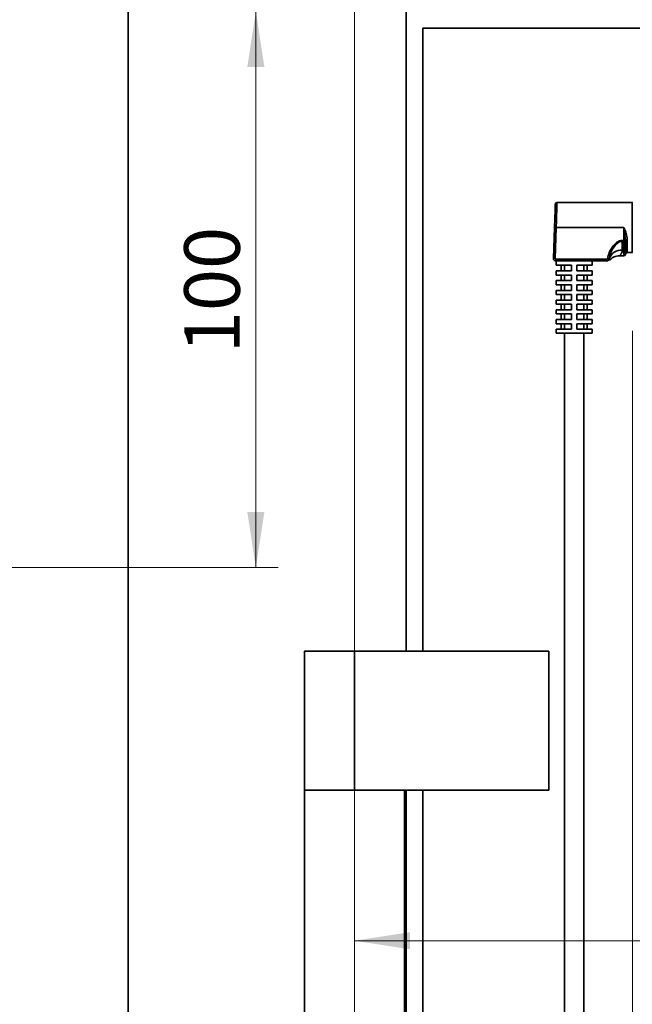
# Model space of a CAD drawing. Units: millimetres. Extents: x -219 to 571, y 0 to 293.
# Drawn here: x 191 to 219, y 191 to 235 of the extents above; entities that cross this region are included whole.
import ezdxf

# ---------------------------------------------------------------- set-up
doc = ezdxf.new("R2010")
doc.units = ezdxf.units.MM
doc.linetypes.add('CENTERX2', pattern=[20.32, 12.7, -2.54, 2.54, -2.54])
doc.styles.add('SLDTEXTSTYLE0', font='TXT', dxfattribs={"width": 0.605})
doc.dimstyles.new('SLDDIMSTYLE0', dxfattribs={"dimtxt": 2.5, "dimasz": 2.5, "dimexe": 0, "dimexo": 0.0625, "dimtad": 1, "dimlfac": 4, "dimrnd": 1e-09, "dimzin": 12, "dimdsep": 46, "dimtxsty": 'SLDTEXTSTYLE0', "dimsah": 1, "dimcen": 0.09, "dimadec": 0, "dimazin": 3, "dimtfac": 1, "dimtdec": 3, "dimtofl": 0, "dimtmove": 0, "dimatfit": 3, "dimfxl": 0, "dimfrac": 2, "dimtolj": 1, "dimtzin": 12, "dimarcsym": 0})
doc.dimstyles.new('SLDDIMSTYLE2', dxfattribs={"dimtxt": 2.5, "dimasz": 2.5, "dimexe": 0, "dimexo": 0.0625, "dimtad": 1, "dimlfac": 4, "dimrnd": 1e-09, "dimzin": 12, "dimdsep": 46, "dimtxsty": 'SLDTEXTSTYLE0', "dimsah": 1, "dimcen": 0.09, "dimadec": 0, "dimazin": 3, "dimtol": 1, "dimtp": 1, "dimtm": 1, "dimtfac": 1, "dimtdec": 0, "dimtofl": 0, "dimtmove": 0, "dimatfit": 3, "dimfxl": 0, "dimfrac": 2, "dimtolj": 1, "dimarcsym": 0})
doc.dimstyles.new('SLDDIMSTYLE3', dxfattribs={"dimtxt": 2.5, "dimasz": 2.5, "dimexe": 0, "dimexo": 0.0625, "dimtad": 1, "dimdec": 0, "dimlfac": 4, "dimrnd": 1e-09, "dimzin": 12, "dimdsep": 46, "dimtxsty": 'SLDTEXTSTYLE0', "dimsah": 1, "dimcen": 0.09, "dimadec": 0, "dimazin": 3, "dimtfac": 1, "dimtdec": 3, "dimtofl": 0, "dimtmove": 0, "dimatfit": 3, "dimfxl": 0, "dimfrac": 2, "dimtolj": 1, "dimtzin": 12, "dimarcsym": 0})

# ---------------------------------------------------------------- blocks, each defined once
blk = doc.blocks.new('_D')
at = {"color": 250, "linetype": 'Continuous', "lineweight": 18}
for p, q in [((185.884, 210.158), (185.884, 257.177)), ((206.509, 202.158), (206.509, 257.177)), ((185.884, 256.177), (206.509, 256.177))]:
    blk.add_line(p, q, dxfattribs=at)
for points in [[(185.884, 256.177), (188.384, 255.792), (188.384, 256.561)], [(206.509, 256.177), (204.009, 256.561), (204.009, 255.792)]]:
    blk.add_solid(points, dxfattribs=at)
at = {"color": 250, "linetype": 'Continuous', "lineweight": 18, "insert": (194.287, 259.399), "char_height": 2.5, "attachment_point": 1, "style": 'SLDTEXTSTYLE0'}
blk.add_mtext('90', dxfattribs=at)
blk = doc.blocks.new('_D_1')
at = {"color": 250, "linetype": 'Continuous', "lineweight": 18}
for p, q in [((209.009, 235.158), (201.075, 235.158)), ((202.075, 210.158), (202.075, 235.158)), ((185.884, 210.158), (203.075, 210.158))]:
    blk.add_line(p, q, dxfattribs=at)
for points in [[(202.075, 235.158), (201.691, 232.658), (202.46, 232.658)], [(202.075, 210.158), (202.46, 212.658), (201.691, 212.658)]]:
    blk.add_solid(points, dxfattribs=at)
at = {"color": 250, "linetype": 'Continuous', "lineweight": 18, "insert": (198.853, 219.793), "char_height": 2.5, "attachment_point": 1, "rotation": 90, "style": 'SLDTEXTSTYLE0'}
blk.add_mtext('100', dxfattribs=at)
blk = doc.blocks.new('_D_3')
at = {"color": 250, "linetype": 'Continuous', "lineweight": 18}
for p, q in [((206.509, 236.158), (206.509, 261.635)), ((234.009, 256.871), (234.009, 261.635)), ((206.509, 260.635), (234.009, 260.635)), ((234.009, 241.033), (234.009, 254.871)), ((206.509, 202.158), (206.509, 234.158))]:
    blk.add_line(p, q, dxfattribs=at)
for points in [[(206.509, 260.635), (209.009, 260.25), (209.009, 261.019)], [(234.009, 260.635), (231.509, 261.019), (231.509, 260.25)]]:
    blk.add_solid(points, dxfattribs=at)
at = {"color": 250, "linetype": 'Continuous', "lineweight": 18, "char_height": 2.5, "attachment_point": 1, "style": 'SLDTEXTSTYLE0'}
for s, insert in [('110', (215.019, 263.858)), ('±1', (221.686, 263.858))]:
    blk.add_mtext(s, dxfattribs=dict(at, insert=insert))
blk = doc.blocks.new('_D_4')
at = {"color": 250, "linetype": 'Continuous', "lineweight": 18}
for p, q in [((206.509, 202.158), (206.509, 253.746)), ((231.434, 242.17), (231.434, 253.746)), ((206.509, 252.746), (231.434, 252.746))]:
    blk.add_line(p, q, dxfattribs=at)
for points in [[(206.509, 252.746), (209.009, 252.361), (209.009, 253.13)], [(231.434, 252.746), (228.934, 253.13), (228.934, 252.361)]]:
    blk.add_solid(points, dxfattribs=at)
at = {"color": 250, "linetype": 'Continuous', "lineweight": 18, "insert": (216.107, 255.968), "char_height": 2.5, "attachment_point": 1, "style": 'SLDTEXTSTYLE0'}
blk.add_mtext('100', dxfattribs=at)
blk = doc.blocks.new('_D_7')
at = {"color": 250, "linetype": 'Continuous', "lineweight": 18}
for p, q in [((219.011, 220.802), (219.011, 181.765)), ((206.509, 188.158), (206.509, 181.765)), ((206.509, 182.765), (219.011, 182.765))]:
    blk.add_line(p, q, dxfattribs=at)
for points in [[(206.509, 182.765), (209.009, 182.38), (209.009, 183.149)], [(219.011, 182.765), (216.511, 183.149), (216.511, 182.38)]]:
    blk.add_solid(points, dxfattribs=at)
at = {"color": 250, "linetype": 'Continuous', "lineweight": 18, "insert": (210.85, 185.988), "char_height": 2.5, "attachment_point": 1, "style": 'SLDTEXTSTYLE0'}
blk.add_mtext('50', dxfattribs=at)
blk = doc.blocks.new('_D_9')
at = {"color": 250, "linetype": 'Continuous', "lineweight": 18}
for p, q in [((259.884, 219.033), (259.884, 192.389)), ((206.509, 193.389), (259.884, 193.389))]:
    blk.add_line(p, q, dxfattribs=at)
for points in [[(206.509, 193.389), (209.009, 193.005), (209.009, 193.774)], [(259.884, 193.389), (257.384, 193.774), (257.384, 193.005)]]:
    blk.add_solid(points, dxfattribs=at)
at = {"color": 250, "linetype": 'Continuous', "lineweight": 18, "char_height": 2.5, "attachment_point": 1, "style": 'SLDTEXTSTYLE0'}
for s, insert in [('213,5', (226.524, 196.612)), ('±1', (236.056, 196.612))]:
    blk.add_mtext(s, dxfattribs=dict(at, insert=insert))

msp = doc.modelspace()

# ---------------------------------------------------------------- linework, layer by layer
at = {"color": 7, "linetype": 'Continuous', "lineweight": 35}
for p, q in [((196.332, 247.6578), (196.332, 187.6578)), ((208.832, 206.4078), (208.832, 235.1578)), ((250.635, 234.4078), (209.582, 234.4078)), ((209.582, 234.4078), (209.582, 206.4078)), ((219.0068, 226.569), (215.6209, 226.569)), ((219.0088, 226.5689), (219.0068, 226.569)), ((215.4604, 224.0475), (215.5093, 225.4466)), ((215.5093, 225.4466), (215.5842, 225.444)), ((215.5354, 224.0448), (215.5842, 225.444)), ((215.5842, 225.444), (218.6318, 225.444)), ((218.6318, 225.444), (218.6318, 224.863)), ((218.7068, 224.863), (218.6318, 225.444)), ((218.6318, 224.863), (218.5568, 224.863)), ((218.5568, 224.8267), (218.5568, 224.863)), ((218.5568, 224.8267), (218.5568, 224.424)), ((218.6318, 224.8267), (218.5568, 224.8267)), ((218.6318, 224.863), (218.7068, 224.863)), ((218.6318, 224.8267), (218.6318, 224.863)), ((218.7068, 224.244), (218.7068, 224.863)), ((215.5354, 224.0448), (215.4604, 224.0475)), ((217.868, 224.019), (215.5603, 224.019)), ((215.5603, 224.019), (215.5603, 223.944)), ((215.5603, 223.944), (217.868, 223.944)), ((215.5818, 223.944), (215.5818, 223.744)), ((217.2068, 223.744), (217.2068, 223.944)), ((217.868, 223.944), (217.868, 224.019)), ((217.8935, 224.044), (217.8929, 224.0403)), ((217.9667, 224.0293), (217.8929, 224.0403)), ((217.9672, 224.0329), (217.8935, 224.044)), ((217.9667, 224.0293), (217.9672, 224.0329)), ((218.4254, 224.169), (218.6318, 224.169)), ((218.7818, 224.319), (219.0068, 224.319)), ((219.0068, 224.319), (219.0088, 224.319)), ((215.5818, 223.494), (215.5818, 223.3065)), ((215.8068, 223.7602), (215.8068, 223.4759)), ((215.8101, 223.494), (215.8101, 223.744)), ((215.9613, 223.744), (215.9613, 223.494)), ((216.2693, 223.744), (216.2693, 223.494)), ((216.5193, 223.494), (216.5193, 223.744)), ((216.8273, 223.494), (216.8273, 223.744)), ((216.9785, 223.744), (216.9785, 223.494)), ((216.9818, 223.4778), (216.9818, 223.7621)), ((217.2068, 223.3065), (217.2068, 223.494)), ((215.5818, 223.0565), (215.5818, 222.869)), ((215.8068, 223.3227), (215.8068, 223.0384)), ((215.8101, 223.0565), (215.8101, 223.3065)), ((215.9613, 223.3065), (215.9613, 223.0565)), ((216.2693, 223.3065), (216.2693, 223.0565)), ((216.5193, 223.0565), (216.5193, 223.3065)), ((216.8273, 223.0565), (216.8273, 223.3065)), ((216.9785, 223.3065), (216.9785, 223.0565)), ((216.9818, 223.0403), (216.9818, 223.3246)), ((217.2068, 222.869), (217.2068, 223.0565)), ((215.5818, 222.619), (215.5818, 222.4315)), ((215.8068, 222.8852), (215.8068, 222.6009)), ((215.8101, 222.619), (215.8101, 222.869)), ((215.9613, 222.869), (215.9613, 222.619)), ((216.2693, 222.869), (216.2693, 222.619)), ((216.5193, 222.619), (216.5193, 222.869)), ((216.8273, 222.619), (216.8273, 222.869)), ((216.9785, 222.869), (216.9785, 222.619)), ((216.9818, 222.6028), (216.9818, 222.8871)), ((217.2068, 222.4315), (217.2068, 222.619)), ((215.5818, 222.1815), (215.5818, 221.994)), ((215.8068, 222.4477), (215.8068, 222.1634)), ((215.8101, 222.1815), (215.8101, 222.4315)), ((215.9613, 222.4315), (215.9613, 222.1815)), ((216.2693, 222.4315), (216.2693, 222.1815)), ((216.5193, 222.1815), (216.5193, 222.4315)), ((216.8273, 222.1815), (216.8273, 222.4315)), ((216.9785, 222.4315), (216.9785, 222.1815)), ((216.9818, 222.1653), (216.9818, 222.4496)), ((217.2068, 221.994), (217.2068, 222.1815)), ((215.5818, 221.744), (215.5818, 221.5565)), ((215.8068, 222.0102), (215.8068, 221.7259)), ((215.8101, 221.744), (215.8101, 221.994)), ((215.9613, 221.994), (215.9613, 221.744)), ((216.2693, 221.994), (216.2693, 221.744)), ((216.5193, 221.744), (216.5193, 221.994)), ((216.8273, 221.744), (216.8273, 221.994)), ((216.9785, 221.994), (216.9785, 221.744)), ((216.9818, 221.7278), (216.9818, 222.0121)), ((217.2068, 221.5565), (217.2068, 221.744)), ((215.5818, 221.3065), (215.5818, 221.119)), ((215.8068, 221.5727), (215.8068, 221.2884)), ((215.8101, 221.3065), (215.8101, 221.5565)), ((215.9613, 221.5565), (215.9613, 221.3065)), ((216.2693, 221.5565), (216.2693, 221.3065)), ((216.5193, 221.3065), (216.5193, 221.5565)), ((216.8273, 221.3065), (216.8273, 221.5565)), ((216.9785, 221.5565), (216.9785, 221.3065)), ((216.9818, 221.2903), (216.9818, 221.5746)), ((217.2068, 221.119), (217.2068, 221.3065)), ((215.5818, 220.869), (215.5818, 220.694)), ((215.8068, 221.1352), (215.8068, 220.8509)), ((215.8101, 220.869), (215.8101, 221.119)), ((215.9613, 221.119), (215.9613, 220.869)), ((216.2693, 221.119), (216.2693, 220.869)), ((216.5193, 220.869), (216.5193, 221.119)), ((216.8273, 220.869), (216.8273, 221.119)), ((216.9785, 221.119), (216.9785, 220.869)), ((216.9818, 220.8528), (216.9818, 221.1371)), ((217.2068, 220.694), (217.2068, 220.869)), ((215.9568, 220.728), (215.9568, 182.3413)), ((216.8318, 182.3413), (216.8318, 220.694)), ((204.2588, 206.4078), (204.2588, 200.1578)), ((206.5088, 206.4078), (204.2588, 206.4078)), ((206.5088, 206.4078), (206.5088, 200.1578)), ((215.2588, 206.4078), (206.5088, 206.4078)), ((215.2588, 206.4078), (215.2588, 200.1578)), ((204.2588, 200.1578), (204.2588, 190.1578)), ((206.5088, 200.1578), (204.2588, 200.1578)), ((215.2588, 200.1578), (206.5088, 200.1578)), ((208.7588, 190.1578), (208.7588, 200.1578)), ((208.832, 187.6578), (208.832, 200.1578)), ((209.582, 200.1578), (209.582, 187.6578))]:
    msp.add_line(p, q, dxfattribs=at)
at = {"color": 8, "linetype": 'Continuous', "lineweight": 35}
for p, q in [((219.0068, 225.444), (219.0068, 226.569)), ((219.0068, 224.319), (219.0068, 225.444)), ((218.6318, 224.169), (218.6318, 224.8267)), ((218.7818, 224.8993), (218.7818, 224.319))]:
    msp.add_line(p, q, dxfattribs=at)
at = {"color": 250, "linetype": 'CENTERX2', "lineweight": 18}
msp.add_line((206.5088, 202.1578), (206.5088, 188.1578), dxfattribs=at)
at = {"color": 7, "linetype": 'Continuous', "lineweight": 35, "flags": 128}
for points in [[(218.7068, 224.863), (218.7054, 224.8559), (218.7011, 224.8491), (218.6942, 224.8428), (218.6848, 224.8373), (218.6735, 224.8328), (218.6605, 224.8295), (218.6464, 224.8274), (218.6318, 224.8267)], [(218.7818, 224.8993), (218.7672, 224.8986), (218.7531, 224.8966), (218.7401, 224.8932), (218.7288, 224.8887), (218.7194, 224.8832), (218.7125, 224.8769), (218.7082, 224.8701), (218.7068, 224.863)]]:
    msp.add_lwpolyline(points, dxfattribs=at)
at = {"color": 7, "linetype": 'Continuous', "lineweight": 35}
for centre, radius, start, end in [((218.516, 223.8455), 0.5799, 85.96516, 161.14946), ((215.5603, 224.044), 0.1, 178, 270), ((218.6318, 224.244), 0.075, 270, 360), ((218.7818, 224.244), 0.075, 90.00003, 180)]:
    msp.add_arc(centre, radius, start, end, dxfattribs=at)
for points, knots in [([(215.6209, 226.569), (215.6117, 226.568), (215.5924, 226.5659), (215.5675, 226.5492), (215.55, 226.5249), (215.5473, 226.5058), (215.5459, 226.4966)], [0, 0, 0, 0, 0.2405541, 0.5, 0.7594459, 1, 1, 1, 1]), ([(215.5093, 225.4466), (215.5127, 225.5459), (215.5206, 225.7707), (215.5301, 226.043), (215.5373, 226.2482), (215.542, 226.3831), (215.5453, 226.478), (215.5457, 226.4903), (215.5459, 226.4966)], [0, 0, 0, 0, 0.1806896, 0.4092208, 0.5429371, 0.6879539, 0.8416179, 1, 1, 1, 1]), ([(218.6318, 225.444), (218.6684, 225.3515), (218.7415, 225.167), (218.7684, 224.9884), (218.7818, 224.8993)], [0, 0, 0, 0, 0.5010736, 1, 1, 1, 1]), ([(218.5568, 224.863), (218.513, 224.8576), (218.4189, 224.8458), (218.2571, 224.7421), (218.0973, 224.5652), (217.9563, 224.3185), (217.9144, 224.1355), (217.8935, 224.044)], [0, 0, 0, 0, 0.1166277, 0.2508341, 0.5007059, 0.7501272, 1, 1, 1, 1]), ([(217.9672, 224.0329), (217.9859, 224.1189), (218.0235, 224.2916), (218.1485, 224.5271), (218.2866, 224.7016), (218.4132, 224.7913), (218.4941, 224.8221), (218.5364, 224.8252), (218.5568, 224.8267)], [0, 0, 0, 0, 0.2506224, 0.5033537, 0.7558102, 0.8794246, 0.9420151, 1, 1, 1, 1]), ([(215.5603, 224.019), (215.5587, 224.0191), (215.5553, 224.0193), (215.5505, 224.0208), (215.5461, 224.0232), (215.541, 224.0276), (215.5372, 224.0333), (215.5353, 224.0398), (215.5353, 224.0431), (215.5354, 224.0448)], [0, 0, 0, 0, 0.1249508, 0.2499016, 0.3748524, 0.4998032, 0.7478631, 0.8731836, 1, 1, 1, 1]), ([(217.8929, 224.0403), (217.8922, 224.0374), (217.8907, 224.0316), (217.8848, 224.0247), (217.877, 224.0198), (217.8711, 224.0192), (217.868, 224.019)], [0, 0, 0, 0, 0.2482494, 0.4998636, 0.7483136, 1, 1, 1, 1]), ([(217.9667, 224.0293), (217.9637, 224.0177), (217.9577, 223.9946), (217.9344, 223.9667), (217.9035, 223.9477), (217.8799, 223.9452), (217.868, 223.944)], [0, 0, 0, 0, 0.2505985, 0.5008671, 0.7503483, 1, 1, 1, 1]), ([(217.868, 223.944), (217.8799, 223.9452), (217.9035, 223.9477), (217.9344, 223.9667), (217.9578, 223.9946), (217.9637, 224.0177), (217.9667, 224.0293)], [0, 0, 0, 0, 0.249415, 0.499225, 0.7492078, 1, 1, 1, 1]), ([(217.868, 223.944), (217.8812, 223.944), (217.9076, 223.944), (217.9099, 223.944), (217.911, 223.944)], [0, 0, 0, 0, 0.4999987, 1, 1, 1, 1]), ([(217.9825, 223.974), (218.0122, 224.0028), (218.072, 224.0609), (218.1824, 224.1219), (218.3016, 224.1617), (218.3843, 224.1666), (218.4252, 224.169)], [0, 0, 0, 0, 0.2485924, 0.5017516, 0.7540063, 1, 1, 1, 1])]:
    msp.add_open_spline(points, degree=3, knots=knots, dxfattribs=at)
at = {"color": 8, "linetype": 'Continuous', "lineweight": 35}
for points, knots in [([(215.5842, 225.444), (215.5887, 225.5843), (215.5965, 225.826), (215.6063, 226.1192), (215.6128, 226.324), (215.6174, 226.4661), (215.6203, 226.5532), (215.6207, 226.5638), (215.6209, 226.569)], [0, 0, 0, 0, 0.2374606, 0.4091668, 0.5655472, 0.7161442, 0.8609606, 1, 1, 1, 1]), ([(218.5568, 224.424), (218.5517, 224.3848), (218.544, 224.326), (218.5176, 224.278), (218.5014, 224.2524), (218.4768, 224.2182), (218.4371, 224.1786), (218.4292, 224.1723), (218.4253, 224.1691)], [0, 0, 0, 0, 0.2500406, 0.3754584, 0.4210956, 0.5005309, 0.7508238, 1, 1, 1, 1]), ([(217.9847, 223.9811), (217.9852, 223.9798), (217.9867, 223.9758), (217.9747, 224.0079), (217.9667, 224.0293)], [0, 0, 0, 0, 0.3313332, 1, 1, 1, 1])]:
    msp.add_open_spline(points, degree=3, knots=knots, dxfattribs=at)
at = {"color": 7, "linetype": 'Continuous', "lineweight": 35}
for points in [[(215.5818, 223.744), (215.5917, 223.744), (215.6115, 223.744), (215.7655, 223.744), (215.9893, 223.744), (216.176, 223.744), (216.2693, 223.744)], [(216.2693, 223.494), (216.176, 223.494), (215.9893, 223.494), (215.7655, 223.494), (215.6115, 223.494), (215.5917, 223.494), (215.5818, 223.494)], [(216.5193, 223.744), (216.6126, 223.744), (216.7993, 223.744), (217.0231, 223.744), (217.1771, 223.744), (217.1969, 223.744), (217.2068, 223.744)], [(217.2068, 223.494), (217.1969, 223.494), (217.1771, 223.494), (217.0231, 223.494), (216.7993, 223.494), (216.6126, 223.494), (216.5193, 223.494)], [(215.5818, 223.3065), (215.5917, 223.3065), (215.6115, 223.3065), (215.7655, 223.3065), (215.9893, 223.3065), (216.176, 223.3065), (216.2693, 223.3065)], [(216.2693, 223.0565), (216.176, 223.0565), (215.9893, 223.0565), (215.7655, 223.0565), (215.6115, 223.0565), (215.5917, 223.0565), (215.5818, 223.0565)], [(216.5193, 223.3065), (216.6126, 223.3065), (216.7993, 223.3065), (217.0231, 223.3065), (217.1771, 223.3065), (217.1969, 223.3065), (217.2068, 223.3065)], [(217.2068, 223.0565), (217.1969, 223.0565), (217.1771, 223.0565), (217.0231, 223.0565), (216.7993, 223.0565), (216.6126, 223.0565), (216.5193, 223.0565)], [(215.5818, 222.869), (215.5917, 222.869), (215.6115, 222.869), (215.7655, 222.869), (215.9893, 222.869), (216.176, 222.869), (216.2693, 222.869)], [(216.2693, 222.619), (216.176, 222.619), (215.9893, 222.619), (215.7655, 222.619), (215.6115, 222.619), (215.5917, 222.619), (215.5818, 222.619)], [(216.5193, 222.869), (216.6126, 222.869), (216.7993, 222.869), (217.0231, 222.869), (217.1771, 222.869), (217.1969, 222.869), (217.2068, 222.869)], [(217.2068, 222.619), (217.1969, 222.619), (217.1771, 222.619), (217.0231, 222.619), (216.7993, 222.619), (216.6126, 222.619), (216.5193, 222.619)], [(215.5818, 222.4315), (215.5917, 222.4315), (215.6115, 222.4315), (215.7655, 222.4315), (215.9893, 222.4315), (216.176, 222.4315), (216.2693, 222.4315)], [(216.2693, 222.1815), (216.176, 222.1815), (215.9893, 222.1815), (215.7655, 222.1815), (215.6115, 222.1815), (215.5917, 222.1815), (215.5818, 222.1815)], [(216.5193, 222.4315), (216.6126, 222.4315), (216.7993, 222.4315), (217.0231, 222.4315), (217.1771, 222.4315), (217.1969, 222.4315), (217.2068, 222.4315)], [(217.2068, 222.1815), (217.1969, 222.1815), (217.1771, 222.1815), (217.0231, 222.1815), (216.7993, 222.1815), (216.6126, 222.1815), (216.5193, 222.1815)], [(215.5818, 221.994), (215.5917, 221.994), (215.6115, 221.994), (215.7655, 221.994), (215.9893, 221.994), (216.176, 221.994), (216.2693, 221.994)], [(216.2693, 221.744), (216.176, 221.744), (215.9893, 221.744), (215.7655, 221.744), (215.6115, 221.744), (215.5917, 221.744), (215.5818, 221.744)], [(216.5193, 221.994), (216.6126, 221.994), (216.7993, 221.994), (217.0231, 221.994), (217.1771, 221.994), (217.1969, 221.994), (217.2068, 221.994)], [(217.2068, 221.744), (217.1969, 221.744), (217.1771, 221.744), (217.0231, 221.744), (216.7993, 221.744), (216.6126, 221.744), (216.5193, 221.744)], [(215.5818, 221.5565), (215.5917, 221.5565), (215.6115, 221.5565), (215.7655, 221.5565), (215.9893, 221.5565), (216.176, 221.5565), (216.2693, 221.5565)], [(216.2693, 221.3065), (216.176, 221.3065), (215.9893, 221.3065), (215.7655, 221.3065), (215.6115, 221.3065), (215.5917, 221.3065), (215.5818, 221.3065)], [(216.5193, 221.5565), (216.6126, 221.5565), (216.7993, 221.5565), (217.0231, 221.5565), (217.1771, 221.5565), (217.1969, 221.5565), (217.2068, 221.5565)], [(217.2068, 221.3065), (217.1969, 221.3065), (217.1771, 221.3065), (217.0231, 221.3065), (216.7993, 221.3065), (216.6126, 221.3065), (216.5193, 221.3065)], [(215.5818, 221.119), (215.5917, 221.119), (215.6115, 221.119), (215.7655, 221.119), (215.9893, 221.119), (216.176, 221.119), (216.2693, 221.119)], [(216.2693, 220.869), (216.176, 220.869), (215.9893, 220.869), (215.7655, 220.869), (215.6115, 220.869), (215.5917, 220.869), (215.5818, 220.869)], [(216.5193, 221.119), (216.6126, 221.119), (216.7993, 221.119), (217.0231, 221.119), (217.1771, 221.119), (217.1969, 221.119), (217.2068, 221.119)], [(217.2068, 220.869), (217.1969, 220.869), (217.1771, 220.869), (217.0231, 220.869), (216.7993, 220.869), (216.6126, 220.869), (216.5193, 220.869)], [(215.5818, 220.694), (215.594, 220.694), (215.6184, 220.694), (215.8063, 220.694), (216.0749, 220.694), (216.2878, 220.694), (216.3943, 220.694)], [(216.3943, 220.694), (216.5008, 220.694), (216.7137, 220.694), (216.9823, 220.694), (217.1702, 220.694), (217.1946, 220.694), (217.2068, 220.694)]]:
    msp.add_open_spline(points, degree=3, dxfattribs=at)

# ---------------------------------------------------------------- dimensions: what is measured, and where the dimension line sits
at = {"color": 250, "linetype": 'Continuous', "lineweight": 18}
for base, p1, p2, dimstyle, picture, middle in [((234.0088, 260.6349), (206.5088, 202.1578), (234.0088, 241.0328), 'SLDDIMSTYLE2', '_D_3', (220.2588, 260.6349)), ((231.4338, 252.7458), (206.5088, 202.1578), (231.4338, 242.1703), 'SLDDIMSTYLE3', '_D_4', (218.9713, 252.7458)), ((219.0111, 182.7648), (206.5088, 188.1578), (219.0111, 220.8019), 'SLDDIMSTYLE3', '_D_7', (212.7599, 182.7648)), ((259.8838, 193.3895), (206.5088, 188.1578), (259.8838, 219.0328), 'SLDDIMSTYLE2', '_D_9', (233.1963, 193.3895))]:
    dim = msp.add_linear_dim(base=base, p1=p1, p2=p2, dimstyle=dimstyle, dxfattribs=at)
    dim.commit()
    dim.dimension.update_dxf_attribs({"geometry": picture, "text_midpoint": middle, "dimtype": 160})
dim = msp.add_linear_dim(base=(206.5088, 256.1767), p1=(185.8838, 210.1578), p2=(206.5088, 202.1578), text='90', dimstyle='SLDDIMSTYLE0', dxfattribs=at)
dim.commit()
dim.dimension.update_dxf_attribs({"geometry": '_D', "text_midpoint": (196.1963, 256.1767), "dimtype": 160})
dim = msp.add_linear_dim(base=(202.0753, 235.1578), p1=(185.8838, 210.1578), p2=(209.0088, 235.1578), angle=90, dimstyle='SLDDIMSTYLE0', dxfattribs=at)
dim.commit()
dim.dimension.update_dxf_attribs({"geometry": '_D_1', "text_midpoint": (202.0753, 222.6578), "dimtype": 160})

doc.saveas('drawing.dxf')
